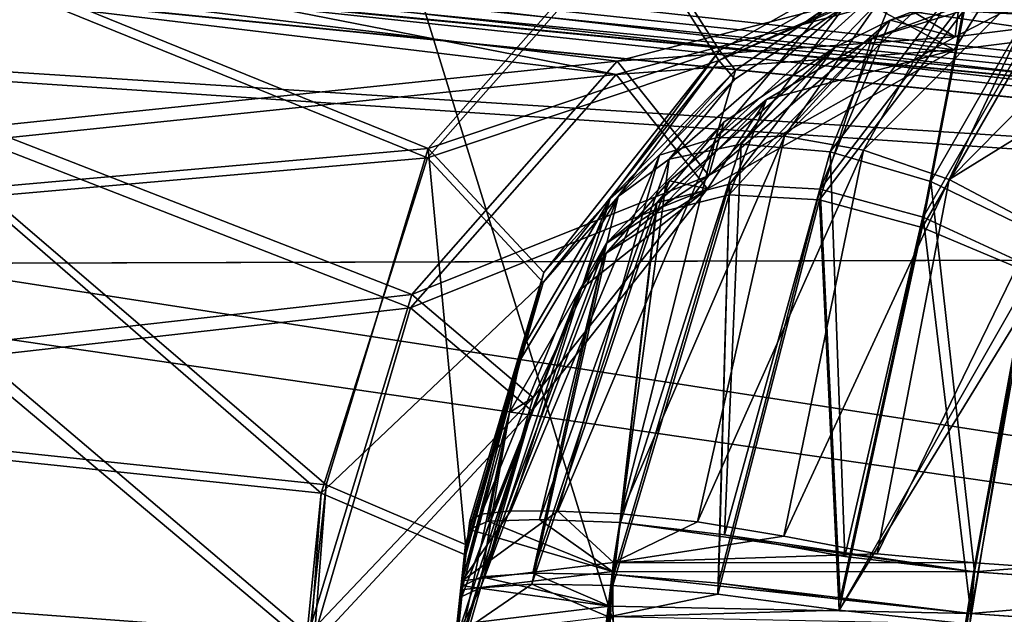
# Model space of a CAD drawing. Units: millimetres. Extents: x -70 to 70, y 0 to 63.
# Drawn here: x 55 to 56, y 7 to 8 of the extents above; entities that cross this region are included whole.
import ezdxf

# ---------------------------------------------------------------- set-up
doc = ezdxf.new("R2010")
doc.units = ezdxf.units.MM
doc.header["$LTSCALE"] = 65.185185
for name, color, linetype in [('194', 7, 'CONTINUOUS'), ('195', 7, 'CONTINUOUS'), ('201', 7, 'CONTINUOUS'), ('203', 7, 'CONTINUOUS'), ('238', 7, 'CONTINUOUS'), ('239', 7, 'CONTINUOUS'), ('240', 7, 'CONTINUOUS'), ('333', 7, 'CONTINUOUS'), ('338', 7, 'CONTINUOUS'), ('340', 7, 'CONTINUOUS'), ('341', 7, 'CONTINUOUS'), ('345', 7, 'CONTINUOUS'), ('346', 7, 'CONTINUOUS'), ('348', 7, 'CONTINUOUS'), ('352', 7, 'CONTINUOUS'), ('380', 7, 'CONTINUOUS'), ('382', 7, 'CONTINUOUS'), ('383', 7, 'CONTINUOUS'), ('385', 7, 'CONTINUOUS'), ('386', 7, 'CONTINUOUS'), ('389', 7, 'CONTINUOUS'), ('394', 7, 'CONTINUOUS'), ('411', 7, 'CONTINUOUS'), ('412', 7, 'CONTINUOUS'), ('415', 7, 'CONTINUOUS'), ('416', 7, 'CONTINUOUS'), ('420', 7, 'CONTINUOUS'), ('421', 7, 'CONTINUOUS'), ('425', 7, 'CONTINUOUS'), ('426', 7, 'CONTINUOUS'), ('432', 7, 'CONTINUOUS'), ('433', 7, 'CONTINUOUS'), ('434', 7, 'CONTINUOUS'), ('435', 7, 'CONTINUOUS'), ('440', 7, 'CONTINUOUS'), ('441', 7, 'CONTINUOUS'), ('442', 7, 'CONTINUOUS'), ('443', 7, 'CONTINUOUS'), ('448', 7, 'CONTINUOUS'), ('450', 7, 'CONTINUOUS'), ('483', 7, 'CONTINUOUS')]:
    doc.layers.add(name, color=color, linetype=linetype)

msp = doc.modelspace()

# ---------------------------------------------------------------- linework, layer by layer
at = {"layer": '194', "linetype": 'CONTINUOUS'}
for points in [[(55.2517, 9.1322, 89.8527), (49.8455, 9.1284, 99.0842), (52.1945, 0, 95.9548), (55.2517, 9.1322, 89.8527)], [(58.0722, 0, 84.7678), (55.2517, 9.1322, 89.8527), (52.1945, 0, 95.9548), (58.0722, 0, 84.7678)], [(60.3383, 9.136, 78.5925), (55.2517, 9.1322, 89.8527), (58.0722, 0, 84.7678), (60.3383, 9.136, 78.5925)]]:
    msp.add_3dface(points, dxfattribs=at)
at = {"layer": '195', "linetype": 'CONTINUOUS'}
for points in [[(54.8107, 9.1319, -36.7063), (59.9166, 9.1357, -25.6713), (54.6952, 0, -37.598), (54.8107, 9.1319, -36.7063)], [(54.6952, 0, -37.598), (59.9166, 9.1357, -25.6713), (62.8707, 0, -18.5125), (54.6952, 0, -37.598)]]:
    msp.add_3dface(points, dxfattribs=at)
at = {"layer": '201', "linetype": 'CONTINUOUS'}
for points in [[(52.8369, 8.4207, -7.0742), (29.7607, 9.7821, 5.0964), (58.5595, 7.8515, -15.3483), (52.8369, 8.4207, -7.0742)], [(58.5595, 7.8515, -15.3483), (29.7607, 9.7821, 5.0964), (54.2543, 7.8388, -26.8714), (58.5595, 7.8515, -15.3483)], [(59.7744, 8.1609, 7.6012), (58.7525, 8.238, 7.8463), (54.9692, 8.4998, 7.613), (59.7744, 8.1609, 7.6012)], [(59.7744, 8.1609, 7.6012), (54.9692, 8.4998, 7.613), (59.9008, 8.1516, 7.6014), (59.7744, 8.1609, 7.6012)], [(60.0269, 8.1423, 7.6015), (59.9008, 8.1516, 7.6014), (54.9692, 8.4998, 7.613), (60.0269, 8.1423, 7.6015)], [(56.2007, 8.4098, 7.0809), (60.0269, 8.1423, 7.6015), (54.9692, 8.4998, 7.613), (56.2007, 8.4098, 7.0809)], [(52.8963, 8.4157, -7.1361), (52.8369, 8.4207, -7.0742), (58.5595, 7.8515, -15.3483), (52.8963, 8.4157, -7.1361)], [(54.1243, 8.3252, -7.6412), (52.8963, 8.4157, -7.1361), (58.5595, 7.8515, -15.3483), (54.1243, 8.3252, -7.6412)], [(56.68, 8.3627, 5.8794), (60.0269, 8.1423, 7.6015), (56.2007, 8.4098, 7.0809), (56.68, 8.3627, 5.8794)], [(54.1243, 8.3252, -7.6412), (58.5595, 7.8515, -15.3483), (54.5354, 8.2978, -7.6388), (54.1243, 8.3252, -7.6412)], [(54.9491, 8.27, -7.6364), (54.5354, 8.2978, -7.6388), (58.5595, 7.8515, -15.3483), (54.9491, 8.27, -7.6364)], [(56.162, 8.1971, -7.1253), (54.9491, 8.27, -7.6364), (58.5595, 7.8515, -15.3483), (56.162, 8.1971, -7.1253)], [(56.6645, 8.1851, -5.9074), (56.162, 8.1971, -7.1253), (62.0305, 7.8621, -1.9624), (56.6645, 8.1851, -5.9074)], [(62.0305, 7.8621, -1.9624), (56.162, 8.1971, -7.1253), (58.5595, 7.8515, -15.3483), (62.0305, 7.8621, -1.9624)]]:
    msp.add_3dface(points, dxfattribs=at)
at = {"layer": '203', "linetype": 'CONTINUOUS'}
for points in [[(54.8132, 7.8405, 79.5498), (28.7808, 9.782, 51.5931), (58.9233, 7.8526, 68.168), (54.8132, 7.8405, 79.5498)], [(58.9233, 7.8526, 68.168), (28.7808, 9.782, 51.5931), (52.8129, 8.4416, 60.036), (58.9233, 7.8526, 68.168)], [(52.9165, 8.4329, 60.145), (58.9233, 7.8526, 68.168), (52.8129, 8.4416, 60.036), (52.9165, 8.4329, 60.145)], [(53.5065, 8.3873, 60.5191), (58.9233, 7.8526, 68.168), (52.9165, 8.4329, 60.145), (53.5065, 8.3873, 60.5191)], [(56.6812, 8.3764, 46.914), (56.1841, 8.4241, 45.6941), (62.1251, 7.9262, 51.1668), (56.6812, 8.3764, 46.914)], [(62.1251, 7.9262, 51.1668), (56.1841, 8.4241, 45.6941), (62.5254, 7.8905, 51.5381), (62.1251, 7.9262, 51.1668)], [(62.5254, 7.8905, 51.5381), (56.1841, 8.4241, 45.6941), (58.9156, 8.2254, 46.2168), (62.5254, 7.8905, 51.5381)], [(54.124, 8.3444, 60.6295), (58.9233, 7.8526, 68.168), (53.5065, 8.3873, 60.5191), (54.124, 8.3444, 60.6295)], [(54.5378, 8.3168, 60.6271), (58.9233, 7.8526, 68.168), (54.124, 8.3444, 60.6295), (54.5378, 8.3168, 60.6271)], [(54.9508, 8.289, 60.6247), (58.9233, 7.8526, 68.168), (54.5378, 8.3168, 60.6271), (54.9508, 8.289, 60.6247)], [(56.1757, 8.2152, 60.1015), (58.9233, 7.8526, 68.168), (54.9508, 8.289, 60.6247), (56.1757, 8.2152, 60.1015)], [(56.666, 8.2032, 58.8956), (58.9233, 7.8526, 68.168), (56.1757, 8.2152, 60.1015), (56.666, 8.2032, 58.8956)]]:
    msp.add_3dface(points, dxfattribs=at)
at = {"layer": '238', "linetype": 'CONTINUOUS'}
for points in [[(55.5985, 7.4515, 46.9026), (55.5964, 7.4274, 48.9632), (55.0214, 0.8558, 47.4797), (55.5985, 7.4515, 46.9026)], [(55.5964, 7.4274, 48.9632), (55.5941, 7.4012, 51.006), (55.0214, 0.8558, 47.4797), (55.5964, 7.4274, 48.9632)], [(55.5941, 7.4012, 51.006), (55.0214, 0.8558, 51.5787), (55.0214, 0.8558, 47.4797), (55.5941, 7.4012, 51.006)]]:
    msp.add_3dface(points, dxfattribs=at)
at = {"layer": '239', "linetype": 'CONTINUOUS'}
for points in [[(54.9019, 7.5873, 46.1822), (55.4056, 7.5342, 46.4013), (54.6691, 0.8438, 46.8685), (54.9019, 7.5873, 46.1822)], [(54.6691, 0.8438, 46.8685), (55.4056, 7.5342, 46.4013), (54.8872, 0.8428, 47.0667), (54.6691, 0.8438, 46.8685)], [(55.4056, 7.5342, 46.4013), (55.5985, 7.4515, 46.9026), (54.8872, 0.8428, 47.0667), (55.4056, 7.5342, 46.4013)], [(55.5985, 7.4515, 46.9026), (55.0214, 0.8558, 47.4797), (54.8872, 0.8428, 47.0667), (55.5985, 7.4515, 46.9026)]]:
    msp.add_3dface(points, dxfattribs=at)
at = {"layer": '240', "linetype": 'CONTINUOUS'}
msp.add_3dface([(55.3808, 7.3271, 59.3826), (54.8824, 7.3641, 59.5934), (54.7259, 0.8428, 58.8898), (55.3808, 7.3271, 59.3826)], dxfattribs=at)
at = {"layer": '333', "color": 7, "linetype": 'CONTINUOUS'}
for points in [[(55.5952, 7.4142, 3.9709), (55.5973, 7.4378, 5.8914), (55.0214, 0.8558, 5.3155), (55.5952, 7.4142, 3.9709)], [(55.593, 7.3887, 2.0688), (55.5952, 7.4142, 3.9709), (55.0214, 0.8558, 1.4945), (55.593, 7.3887, 2.0688)], [(55.0214, 0.8558, 1.4945), (55.5952, 7.4142, 3.9709), (55.0214, 0.8558, 5.3155), (55.0214, 0.8558, 1.4945)]]:
    msp.add_3dface(points, dxfattribs=at)
at = {"layer": '338', "color": 7, "linetype": 'CONTINUOUS'}
for points in [[(55.8644, 2.3926, 0.9205), (60.5778, 7.1061, 1.3329), (56.3037, 7.4138, 1.3598), (55.8644, 2.3926, 0.9205)], [(56.3037, 7.4138, 1.3598), (60.5778, 7.1061, 1.3329), (58.4897, 7.2593, 1.3463), (56.3037, 7.4138, 1.3598)]]:
    msp.add_3dface(points, dxfattribs=at)
at = {"layer": '340', "color": 7, "linetype": 'CONTINUOUS'}
for points in [[(55.8644, 2.3926, 54.0065), (60.5253, 7.0536, 54.4143), (56.2986, 7.356, 54.4407), (55.8644, 2.3926, 54.0065)], [(56.2986, 7.356, 54.4407), (60.5253, 7.0536, 54.4143), (58.3803, 7.2103, 54.428), (56.2986, 7.356, 54.4407)]]:
    msp.add_3dface(points, dxfattribs=at)
at = {"layer": '341', "color": 7, "linetype": 'CONTINUOUS'}
msp.add_3dface([(55.8644, 2.3926, 52.1527), (56.3048, 7.4261, 51.7123), (58.4085, 7.2775, 51.7253), (55.8644, 2.3926, 52.1527)], dxfattribs=at)
at = {"layer": '345', "color": 7, "linetype": 'CONTINUOUS'}
for points in [[(55.0214, 0.8558, 51.5787), (55.5941, 7.4012, 51.006), (55.8035, 7.4265, 51.5051), (55.0214, 0.8558, 51.5787)], [(55.0214, 0.8558, 51.5787), (55.8035, 7.4265, 51.5051), (55.0299, 0.851, 51.6916), (55.0214, 0.8558, 51.5787)], [(55.8035, 7.4265, 51.5051), (55.056, 0.8472, 51.8008), (55.0299, 0.851, 51.6916), (55.8035, 7.4265, 51.5051)], [(55.1704, 1.0566, 51.9728), (55.056, 0.8472, 51.8008), (55.8035, 7.4265, 51.5051), (55.1704, 1.0566, 51.9728)], [(55.341, 1.3794, 52.0929), (55.1704, 1.0566, 51.9728), (55.8035, 7.4265, 51.5051), (55.341, 1.3794, 52.0929)], [(56.3048, 7.4261, 51.7123), (55.341, 1.3794, 52.0929), (55.8035, 7.4265, 51.5051), (56.3048, 7.4261, 51.7123)], [(55.341, 1.3794, 52.0929), (56.3048, 7.4261, 51.7123), (55.5682, 1.8161, 52.1594), (55.341, 1.3794, 52.0929)], [(56.3048, 7.4261, 51.7123), (55.8644, 2.3926, 52.1527), (55.5682, 1.8161, 52.1594), (56.3048, 7.4261, 51.7123)]]:
    msp.add_3dface(points, dxfattribs=at)
at = {"layer": '346', "color": 7, "linetype": 'CONTINUOUS'}
for points in [[(55.7982, 7.3662, 54.6488), (55.5888, 7.3409, 55.1479), (55.15, 1.0187, 54.2081), (55.7982, 7.3662, 54.6488)], [(55.3103, 1.3208, 54.082), (55.7982, 7.3662, 54.6488), (55.15, 1.0187, 54.2081), (55.3103, 1.3208, 54.082)], [(55.5477, 1.7765, 54.0028), (55.7982, 7.3662, 54.6488), (55.3103, 1.3208, 54.082), (55.5477, 1.7765, 54.0028)], [(55.8644, 2.3926, 54.0065), (55.7982, 7.3662, 54.6488), (55.5477, 1.7765, 54.0028), (55.8644, 2.3926, 54.0065)], [(55.8644, 2.3926, 54.0065), (56.2986, 7.356, 54.4407), (55.7982, 7.3662, 54.6488), (55.8644, 2.3926, 54.0065)]]:
    msp.add_3dface(points, dxfattribs=at)
at = {"layer": '348', "color": 7, "linetype": 'CONTINUOUS'}
for points in [[(55.8024, 7.414, 1.567), (55.593, 7.3887, 2.0688), (55.15, 1.0187, 1.1221), (55.8024, 7.414, 1.567)], [(55.3103, 1.3208, 0.996), (55.8024, 7.414, 1.567), (55.15, 1.0187, 1.1221), (55.3103, 1.3208, 0.996)], [(55.5477, 1.7765, 0.9168), (55.8024, 7.414, 1.567), (55.3103, 1.3208, 0.996), (55.5477, 1.7765, 0.9168)], [(55.8644, 2.3926, 0.9205), (55.8024, 7.414, 1.567), (55.5477, 1.7765, 0.9168), (55.8644, 2.3926, 0.9205)], [(55.8644, 2.3926, 0.9205), (56.3037, 7.4138, 1.3598), (55.8024, 7.414, 1.567), (55.8644, 2.3926, 0.9205)], [(55.593, 7.3887, 2.0688), (55.0214, 0.8558, 1.4945), (55.0307, 0.8508, 1.3769), (55.593, 7.3887, 2.0688)], [(55.056, 0.8472, 1.2724), (55.593, 7.3887, 2.0688), (55.0307, 0.8508, 1.3769), (55.056, 0.8472, 1.2724)], [(55.15, 1.0187, 1.1221), (55.593, 7.3887, 2.0688), (55.056, 0.8472, 1.2724), (55.15, 1.0187, 1.1221)]]:
    msp.add_3dface(points, dxfattribs=at)
at = {"layer": '352', "color": 7, "linetype": 'CONTINUOUS'}
for points in [[(55.3987, 7.5225, 6.3989), (54.9008, 7.5747, 6.6119), (54.7259, 0.8428, 5.8898), (55.3987, 7.5225, 6.3989)], [(54.9241, 0.8438, 5.6717), (55.3987, 7.5225, 6.3989), (54.7259, 0.8428, 5.8898), (54.9241, 0.8438, 5.6717)], [(55.5973, 7.4378, 5.8914), (55.3987, 7.5225, 6.3989), (54.9241, 0.8438, 5.6717), (55.5973, 7.4378, 5.8914)], [(55.0214, 0.8558, 5.3155), (55.5973, 7.4378, 5.8914), (54.9241, 0.8438, 5.6717), (55.0214, 0.8558, 5.3155)]]:
    msp.add_3dface(points, dxfattribs=at)
at = {"layer": '380', "color": 7, "linetype": 'CONTINUOUS'}
msp.add_3dface([(58.3732, 7.196, -1.3535), (56.2973, 7.3412, -1.3662), (56.368, 7.7708, -1.5058), (58.3732, 7.196, -1.3535)], dxfattribs=at)
at = {"layer": '382', "color": 7, "linetype": 'CONTINUOUS'}
for points in [[(56.3037, 7.4138, 1.3598), (60.6288, 7.76, 1.6534), (56.39, 7.8832, 1.5256), (56.3037, 7.4138, 1.3598)], [(56.3037, 7.4138, 1.3598), (58.4897, 7.2593, 1.3463), (60.6288, 7.76, 1.6534), (56.3037, 7.4138, 1.3598)]]:
    msp.add_3dface(points, dxfattribs=at)
at = {"layer": '383', "color": 7, "linetype": 'CONTINUOUS'}
msp.add_3dface([(58.4085, 7.2775, 51.7253), (56.3048, 7.4261, 51.7123), (56.3902, 7.8929, 51.5483), (58.4085, 7.2775, 51.7253)], dxfattribs=at)
at = {"layer": '385', "color": 7, "linetype": 'CONTINUOUS'}
for points in [[(56.2986, 7.356, 54.4407), (60.5769, 7.7177, 54.7459), (56.3824, 7.8353, 54.6125), (56.2986, 7.356, 54.4407)], [(56.2986, 7.356, 54.4407), (58.3803, 7.2103, 54.428), (60.5769, 7.7177, 54.7459), (56.2986, 7.356, 54.4407)]]:
    msp.add_3dface(points, dxfattribs=at)
at = {"layer": '386', "linetype": 'CONTINUOUS'}
for points in [[(56.2341, 2.0437, 53.7683), (56.4032, 1.9202, 53.2474), (61.8841, 7.5001, 54.0508), (56.2341, 2.0437, 53.7683)], [(61.4321, 7.354, 54.3015), (56.2341, 2.0437, 53.7683), (61.8841, 7.5001, 54.0508), (61.4321, 7.354, 54.3015)]]:
    msp.add_3dface(points, dxfattribs=at)
at = {"layer": '389', "linetype": 'CONTINUOUS'}
for points in [[(62.0423, 7.5593, 52.4185), (56.4032, 1.9202, 52.9118), (56.2341, 2.0437, 52.3909), (62.0423, 7.5593, 52.4185)], [(62.0423, 7.5593, 52.4185), (56.2341, 2.0437, 52.3909), (61.8869, 7.5285, 52.0702), (62.0423, 7.5593, 52.4185)], [(61.8869, 7.5285, 52.0702), (56.2341, 2.0437, 52.3909), (61.438, 7.3936, 51.8374), (61.8869, 7.5285, 52.0702)], [(56.2341, 2.0437, 52.3909), (55.8644, 2.3926, 52.1527), (61.438, 7.3936, 51.8374), (56.2341, 2.0437, 52.3909)], [(61.438, 7.3936, 51.8374), (55.8644, 2.3926, 52.1527), (61.0723, 7.2767, 51.7616), (61.438, 7.3936, 51.8374)]]:
    msp.add_3dface(points, dxfattribs=at)
at = {"layer": '394', "linetype": 'CONTINUOUS'}
for points in [[(62.0114, 7.5284, -0.6648), (56.4032, 1.9202, -0.1742), (56.2341, 2.0437, -0.6951), (62.0114, 7.5284, -0.6648)], [(62.0114, 7.5284, -0.6648), (56.2341, 2.0437, -0.6951), (61.85, 7.4801, -0.9962), (62.0114, 7.5284, -0.6648)], [(61.85, 7.4801, -0.9962), (56.2341, 2.0437, -0.6951), (61.3823, 7.3285, -1.2384), (61.85, 7.4801, -0.9962)]]:
    msp.add_3dface(points, dxfattribs=at)
at = {"layer": '411', "linetype": 'CONTINUOUS'}
for points in [[(54.9426, 8.2067, -7.2622), (54.9491, 8.27, -7.6364), (55.8073, 8.102, -6.7785), (54.9426, 8.2067, -7.2622)], [(54.9491, 8.27, -7.6364), (56.162, 8.1971, -7.1253), (55.8073, 8.102, -6.7785), (54.9491, 8.27, -7.6364)], [(54.9275, 8.0107, -6.9375), (54.9426, 8.2067, -7.2622), (55.8073, 8.102, -6.7785), (54.9275, 8.0107, -6.9375)], [(56.162, 8.1971, -7.1253), (56.2755, 8.1364, -5.9059), (55.8073, 8.102, -6.7785), (56.162, 8.1971, -7.1253)], [(56.162, 8.1971, -7.1253), (56.6645, 8.1851, -5.9074), (56.2755, 8.1364, -5.9059), (56.162, 8.1971, -7.1253)], [(56.2755, 8.1364, -5.9059), (55.9339, 7.9441, -5.9018), (55.8073, 8.102, -6.7785), (56.2755, 8.1364, -5.9059)], [(54.9275, 8.0107, -6.9375), (55.8073, 8.102, -6.7785), (55.5225, 7.779, -6.5124), (54.9275, 8.0107, -6.9375)], [(55.8073, 8.102, -6.7785), (55.9339, 7.9441, -5.9018), (55.5225, 7.779, -6.5124), (55.8073, 8.102, -6.7785)], [(54.9058, 7.7095, -6.7076), (54.9275, 8.0107, -6.9375), (55.5225, 7.779, -6.5124), (54.9058, 7.7095, -6.7076)], [(55.9339, 7.9441, -5.9018), (55.6906, 7.6368, -5.8957), (55.5225, 7.779, -6.5124), (55.9339, 7.9441, -5.9018)], [(55.3847, 7.3077, -6.3881), (54.9058, 7.7095, -6.7076), (55.5225, 7.779, -6.5124), (55.3847, 7.3077, -6.3881)], [(55.6906, 7.6368, -5.8957), (55.3847, 7.3077, -6.3881), (55.5225, 7.779, -6.5124), (55.6906, 7.6368, -5.8957)], [(55.3847, 7.3077, -6.3881), (54.8808, 7.3451, -6.6046), (54.9058, 7.7095, -6.7076), (55.3847, 7.3077, -6.3881)], [(55.5818, 7.2603, -5.8887), (55.3847, 7.3077, -6.3881), (55.6906, 7.6368, -5.8957), (55.5818, 7.2603, -5.8887)]]:
    msp.add_3dface(points, dxfattribs=at)
at = {"layer": '412', "linetype": 'CONTINUOUS'}
for points in [[(56.1615, 8.1519, -2.2418), (56.2755, 8.1364, -5.9059), (56.3219, 8.2117, -2.2895), (56.1615, 8.1519, -2.2418)], [(56.2755, 8.1364, -5.9059), (56.6645, 8.1851, -5.9074), (56.3219, 8.2117, -2.2895), (56.2755, 8.1364, -5.9059)], [(56.0158, 8.0674, -2.1987), (56.2755, 8.1364, -5.9059), (56.1615, 8.1519, -2.2418), (56.0158, 8.0674, -2.1987)], [(55.9339, 7.9441, -5.9018), (56.2755, 8.1364, -5.9059), (56.0158, 8.0674, -2.1987), (55.9339, 7.9441, -5.9018)], [(55.8812, 7.9549, -2.1589), (55.9339, 7.9441, -5.9018), (56.0158, 8.0674, -2.1987), (55.8812, 7.9549, -2.1589)], [(55.7934, 7.8551, -2.1332), (55.9339, 7.9441, -5.9018), (55.8812, 7.9549, -2.1589), (55.7934, 7.8551, -2.1332)], [(55.6906, 7.6368, -5.8957), (55.9339, 7.9441, -5.9018), (55.756, 7.8032, -2.122), (55.6906, 7.6368, -5.8957)], [(55.756, 7.8032, -2.122), (55.9339, 7.9441, -5.9018), (55.7934, 7.8551, -2.1332), (55.756, 7.8032, -2.122)], [(55.5936, 7.3795, -2.0754), (55.6906, 7.6368, -5.8957), (55.756, 7.8032, -2.122), (55.5936, 7.3795, -2.0754)], [(55.5847, 7.2942, -3.9892), (55.5818, 7.2603, -5.8887), (55.6906, 7.6368, -5.8957), (55.5847, 7.2942, -3.9892)], [(55.5875, 7.3262, -2.0761), (55.5847, 7.2942, -3.9892), (55.6906, 7.6368, -5.8957), (55.5875, 7.3262, -2.0761)], [(55.6906, 7.6368, -5.8957), (55.5936, 7.3795, -2.0754), (55.5875, 7.3262, -2.0761), (55.6906, 7.6368, -5.8957)]]:
    msp.add_3dface(points, dxfattribs=at)
at = {"layer": '415', "linetype": 'CONTINUOUS'}
for points in [[(55.8304, 8.3091, 6.7616), (54.947, 8.23, 6.9335), (55.546, 7.987, 6.5076), (55.8304, 8.3091, 6.7616)], [(55.9495, 8.1217, 5.883), (55.8304, 8.3091, 6.7616), (55.546, 7.987, 6.5076), (55.9495, 8.1217, 5.883)], [(55.9495, 8.1217, 5.883), (56.291, 8.314, 5.8803), (55.8304, 8.3091, 6.7616), (55.9495, 8.1217, 5.883)], [(54.947, 8.23, 6.9335), (54.9255, 7.9323, 6.7115), (55.546, 7.987, 6.5076), (54.947, 8.23, 6.9335)], [(55.7061, 7.8144, 5.8868), (55.9495, 8.1217, 5.883), (55.546, 7.987, 6.5076), (55.7061, 7.8144, 5.8868)], [(54.9255, 7.9323, 6.7115), (55.3987, 7.5225, 6.3989), (55.546, 7.987, 6.5076), (54.9255, 7.9323, 6.7115)], [(55.3987, 7.5225, 6.3989), (55.7061, 7.8144, 5.8868), (55.546, 7.987, 6.5076), (55.3987, 7.5225, 6.3989)], [(54.9008, 7.5747, 6.6119), (55.3987, 7.5225, 6.3989), (54.9255, 7.9323, 6.7115), (54.9008, 7.5747, 6.6119)], [(55.3987, 7.5225, 6.3989), (55.5973, 7.4378, 5.8914), (55.7061, 7.8144, 5.8868), (55.3987, 7.5225, 6.3989)]]:
    msp.add_3dface(points, dxfattribs=at)
at = {"layer": '416', "linetype": 'CONTINUOUS'}
for points in [[(56.291, 8.314, 5.8803), (55.9495, 8.1217, 5.883), (56.2004, 8.2341, 2.2179), (56.291, 8.314, 5.8803)], [(56.2004, 8.2341, 2.2179), (55.9495, 8.1217, 5.883), (56.1241, 8.1968, 2.1966), (56.2004, 8.2341, 2.2179)], [(56.1241, 8.1968, 2.1966), (55.9495, 8.1217, 5.883), (55.9716, 8.0956, 2.1549), (56.1241, 8.1968, 2.1966)], [(55.9495, 8.1217, 5.883), (55.7061, 7.8144, 5.8868), (55.8101, 7.9333, 2.1126), (55.9495, 8.1217, 5.883)], [(55.9716, 8.0956, 2.1549), (55.9495, 8.1217, 5.883), (55.8101, 7.9333, 2.1126), (55.9716, 8.0956, 2.1549)], [(55.8101, 7.9333, 2.1126), (55.7061, 7.8144, 5.8868), (55.6735, 7.7056, 2.0801), (55.8101, 7.9333, 2.1126)], [(55.7061, 7.8144, 5.8868), (55.5973, 7.4378, 5.8914), (55.6735, 7.7056, 2.0801), (55.7061, 7.8144, 5.8868)], [(55.5973, 7.4378, 5.8914), (55.6038, 7.4723, 2.0674), (55.6735, 7.7056, 2.0801), (55.5973, 7.4378, 5.8914)], [(55.5952, 7.4142, 3.9709), (55.593, 7.3887, 2.0688), (55.6038, 7.4723, 2.0674), (55.5952, 7.4142, 3.9709)], [(55.5973, 7.4378, 5.8914), (55.5952, 7.4142, 3.9709), (55.6038, 7.4723, 2.0674), (55.5973, 7.4378, 5.8914)]]:
    msp.add_3dface(points, dxfattribs=at)
at = {"layer": '420', "linetype": 'CONTINUOUS'}
for points in [[(54.9481, 8.2428, 45.8604), (55.8314, 8.3221, 46.032), (55.547, 7.9999, 46.2863), (54.9481, 8.2428, 45.8604)], [(55.8314, 8.3221, 46.032), (55.9507, 8.1354, 46.9106), (55.547, 7.9999, 46.2863), (55.8314, 8.3221, 46.032)], [(56.2922, 8.3277, 46.913), (55.9507, 8.1354, 46.9106), (55.8314, 8.3221, 46.032), (56.2922, 8.3277, 46.913)], [(54.9266, 7.945, 46.0825), (54.9481, 8.2428, 45.8604), (55.547, 7.9999, 46.2863), (54.9266, 7.945, 46.0825)], [(55.9507, 8.1354, 46.9106), (55.7073, 7.8281, 46.9069), (55.547, 7.9999, 46.2863), (55.9507, 8.1354, 46.9106)], [(55.4056, 7.5342, 46.4013), (54.9266, 7.945, 46.0825), (55.547, 7.9999, 46.2863), (55.4056, 7.5342, 46.4013)], [(55.5985, 7.4515, 46.9026), (55.4056, 7.5342, 46.4013), (55.547, 7.9999, 46.2863), (55.5985, 7.4515, 46.9026)], [(55.7073, 7.8281, 46.9069), (55.5985, 7.4515, 46.9026), (55.547, 7.9999, 46.2863), (55.7073, 7.8281, 46.9069)], [(55.4056, 7.5342, 46.4013), (54.9019, 7.5873, 46.1822), (54.9266, 7.945, 46.0825), (55.4056, 7.5342, 46.4013)]]:
    msp.add_3dface(points, dxfattribs=at)
at = {"layer": '421', "linetype": 'CONTINUOUS'}
for points in [[(55.9507, 8.1354, 46.9106), (56.2922, 8.3277, 46.913), (55.9727, 8.108, 50.9168), (55.9507, 8.1354, 46.9106)], [(55.9727, 8.108, 50.9168), (56.2922, 8.3277, 46.913), (56.0946, 8.192, 50.8836), (55.9727, 8.108, 50.9168)], [(55.7073, 7.8281, 46.9069), (55.9507, 8.1354, 46.9106), (55.7989, 7.93, 50.9623), (55.7073, 7.8281, 46.9069)], [(55.7989, 7.93, 50.9623), (55.9507, 8.1354, 46.9106), (55.9727, 8.108, 50.9168), (55.7989, 7.93, 50.9623)], [(55.674, 7.7168, 50.992), (55.7073, 7.8281, 46.9069), (55.7989, 7.93, 50.9623), (55.674, 7.7168, 50.992)], [(55.5941, 7.4012, 51.006), (55.5964, 7.4274, 48.9632), (55.7073, 7.8281, 46.9069), (55.5941, 7.4012, 51.006)], [(55.5941, 7.4012, 51.006), (55.7073, 7.8281, 46.9069), (55.6048, 7.4843, 51.0046), (55.5941, 7.4012, 51.006)], [(55.5964, 7.4274, 48.9632), (55.5985, 7.4515, 46.9026), (55.7073, 7.8281, 46.9069), (55.5964, 7.4274, 48.9632)], [(55.6048, 7.4843, 51.0046), (55.7073, 7.8281, 46.9069), (55.674, 7.7168, 50.992), (55.6048, 7.4843, 51.0046)]]:
    msp.add_3dface(points, dxfattribs=at)
at = {"layer": '425', "linetype": 'CONTINUOUS'}
for points in [[(54.9443, 8.2255, 60.2507), (54.9292, 8.0295, 59.9262), (55.8089, 8.1205, 59.7669), (54.9443, 8.2255, 60.2507)], [(56.1757, 8.2152, 60.1015), (54.9443, 8.2255, 60.2507), (55.8089, 8.1205, 59.7669), (56.1757, 8.2152, 60.1015)], [(56.2771, 8.1545, 58.8941), (56.1757, 8.2152, 60.1015), (55.8089, 8.1205, 59.7669), (56.2771, 8.1545, 58.8941)], [(56.666, 8.2032, 58.8956), (56.1757, 8.2152, 60.1015), (56.2771, 8.1545, 58.8941), (56.666, 8.2032, 58.8956)], [(55.9355, 7.9622, 58.8902), (56.2771, 8.1545, 58.8941), (55.8089, 8.1205, 59.7669), (55.9355, 7.9622, 58.8902)], [(55.8089, 8.1205, 59.7669), (54.9292, 8.0295, 59.9262), (55.5242, 7.7976, 59.5011), (55.8089, 8.1205, 59.7669)], [(55.9355, 7.9622, 58.8902), (55.8089, 8.1205, 59.7669), (55.5242, 7.7976, 59.5011), (55.9355, 7.9622, 58.8902)], [(54.9292, 8.0295, 59.9262), (54.9075, 7.7284, 59.6964), (55.5242, 7.7976, 59.5011), (54.9292, 8.0295, 59.9262)], [(55.6922, 7.6549, 58.8843), (55.9355, 7.9622, 58.8902), (55.5242, 7.7976, 59.5011), (55.6922, 7.6549, 58.8843)], [(54.9075, 7.7284, 59.6964), (55.3808, 7.3271, 59.3826), (55.5242, 7.7976, 59.5011), (54.9075, 7.7284, 59.6964)], [(55.3808, 7.3271, 59.3826), (55.6922, 7.6549, 58.8843), (55.5242, 7.7976, 59.5011), (55.3808, 7.3271, 59.3826)], [(54.8824, 7.3641, 59.5934), (55.3808, 7.3271, 59.3826), (54.9075, 7.7284, 59.6964), (54.8824, 7.3641, 59.5934)], [(55.3808, 7.3271, 59.3826), (55.5833, 7.2784, 58.8774), (55.6922, 7.6549, 58.8843), (55.3808, 7.3271, 59.3826)]]:
    msp.add_3dface(points, dxfattribs=at)
at = {"layer": '426', "linetype": 'CONTINUOUS'}
for points in [[(56.666, 8.2032, 58.8956), (56.2771, 8.1545, 58.8941), (56.4729, 8.2563, 55.4081), (56.666, 8.2032, 58.8956)], [(56.4729, 8.2563, 55.4081), (56.2771, 8.1545, 58.8941), (56.2843, 8.2147, 55.3519), (56.4729, 8.2563, 55.4081)], [(56.2843, 8.2147, 55.3519), (56.2771, 8.1545, 58.8941), (56.187, 8.1776, 55.323), (56.2843, 8.2147, 55.3519)], [(56.2771, 8.1545, 58.8941), (55.9355, 7.9622, 58.8902), (56.187, 8.1776, 55.323), (56.2771, 8.1545, 58.8941)], [(56.187, 8.1776, 55.323), (55.9355, 7.9622, 58.8902), (56.1108, 8.14, 55.3004), (56.187, 8.1776, 55.323)], [(56.1108, 8.14, 55.3004), (55.9355, 7.9622, 58.8902), (55.9564, 8.0362, 55.2548), (56.1108, 8.14, 55.3004)], [(55.9564, 8.0362, 55.2548), (55.9355, 7.9622, 58.8902), (55.7936, 7.8683, 55.207), (55.9564, 8.0362, 55.2548)], [(55.9355, 7.9622, 58.8902), (55.6922, 7.6549, 58.8843), (55.7936, 7.8683, 55.207), (55.9355, 7.9622, 58.8902)], [(55.7936, 7.8683, 55.207), (55.6922, 7.6549, 58.8843), (55.6596, 7.6343, 55.168), (55.7936, 7.8683, 55.207)], [(55.6922, 7.6549, 58.8843), (55.5833, 7.2784, 58.8774), (55.6596, 7.6343, 55.168), (55.6922, 7.6549, 58.8843)], [(55.6596, 7.6343, 55.168), (55.5833, 7.2784, 58.8774), (55.5949, 7.3946, 55.1499), (55.6596, 7.6343, 55.168)], [(55.5833, 7.2784, 58.8774), (55.5861, 7.3104, 57.0204), (55.5949, 7.3946, 55.1499), (55.5833, 7.2784, 58.8774)], [(55.5861, 7.3104, 57.0204), (55.5888, 7.3409, 55.1479), (55.5949, 7.3946, 55.1499), (55.5861, 7.3104, 57.0204)]]:
    msp.add_3dface(points, dxfattribs=at)
at = {"layer": '432', "linetype": 'CONTINUOUS'}
for points in [[(56.1615, 8.1519, -2.2418), (56.3219, 8.2117, -2.2895), (56.2893, 8.1913, -2.1305), (56.1615, 8.1519, -2.2418)], [(56.1615, 8.1519, -2.2418), (56.2893, 8.1913, -2.1305), (56.0892, 7.9289, -1.7059), (56.1615, 8.1519, -2.2418)], [(56.0892, 7.9289, -1.7059), (56.2893, 8.1913, -2.1305), (56.2314, 7.8902, -1.6063), (56.0892, 7.9289, -1.7059)], [(56.2893, 8.1913, -2.1305), (56.4015, 8.1853, -2.0175), (56.2314, 7.8902, -1.6063), (56.2893, 8.1913, -2.1305)], [(56.4015, 8.1853, -2.0175), (56.3827, 7.8267, -1.5422), (56.2314, 7.8902, -1.6063), (56.4015, 8.1853, -2.0175)], [(56.0158, 8.0674, -2.1987), (56.1615, 8.1519, -2.2418), (55.9637, 7.9358, -1.8319), (56.0158, 8.0674, -2.1987)], [(55.9637, 7.9358, -1.8319), (56.1615, 8.1519, -2.2418), (56.0892, 7.9289, -1.7059), (55.9637, 7.9358, -1.8319)], [(55.8812, 7.9549, -2.1589), (56.0158, 8.0674, -2.1987), (55.8629, 7.9105, -1.9763), (55.8812, 7.9549, -2.1589)], [(55.8629, 7.9105, -1.9763), (56.0158, 8.0674, -2.1987), (55.9637, 7.9358, -1.8319), (55.8629, 7.9105, -1.9763)], [(55.7934, 7.8551, -2.1332), (55.8812, 7.9549, -2.1589), (55.8629, 7.9105, -1.9763), (55.7934, 7.8551, -2.1332)], [(55.8629, 7.9105, -1.9763), (55.9637, 7.9358, -1.8319), (55.8028, 7.3949, -1.5772), (55.8629, 7.9105, -1.9763)], [(55.8028, 7.3949, -1.5772), (55.9637, 7.9358, -1.8319), (55.948, 7.383, -1.4642), (55.8028, 7.3949, -1.5772)], [(55.9637, 7.9358, -1.8319), (56.0892, 7.9289, -1.7059), (55.948, 7.383, -1.4642), (55.9637, 7.9358, -1.8319)], [(55.948, 7.383, -1.4642), (56.0892, 7.9289, -1.7059), (56.1162, 7.3607, -1.3919), (55.948, 7.383, -1.4642)], [(56.0892, 7.9289, -1.7059), (56.2314, 7.8902, -1.6063), (56.1162, 7.3607, -1.3919), (56.0892, 7.9289, -1.7059)], [(55.7934, 7.8551, -2.1332), (55.8629, 7.9105, -1.9763), (55.6906, 7.3966, -1.7234), (55.7934, 7.8551, -2.1332)], [(55.6906, 7.3966, -1.7234), (55.8629, 7.9105, -1.9763), (55.8028, 7.3949, -1.5772), (55.6906, 7.3966, -1.7234)], [(56.2314, 7.8902, -1.6063), (56.3827, 7.8267, -1.5422), (56.1162, 7.3607, -1.3919), (56.2314, 7.8902, -1.6063)], [(55.756, 7.8032, -2.122), (55.7934, 7.8551, -2.1332), (55.6193, 7.3918, -1.8933), (55.756, 7.8032, -2.122)], [(55.6193, 7.3918, -1.8933), (55.7934, 7.8551, -2.1332), (55.6906, 7.3966, -1.7234), (55.6193, 7.3918, -1.8933)], [(56.3827, 7.8267, -1.5422), (56.368, 7.7708, -1.5058), (56.1162, 7.3607, -1.3919), (56.3827, 7.8267, -1.5422)], [(55.5936, 7.3795, -2.0754), (55.756, 7.8032, -2.122), (55.6193, 7.3918, -1.8933), (55.5936, 7.3795, -2.0754)], [(56.368, 7.7708, -1.5058), (56.2973, 7.3412, -1.3662), (56.1162, 7.3607, -1.3919), (56.368, 7.7708, -1.5058)]]:
    msp.add_3dface(points, dxfattribs=at)
at = {"layer": '433', "linetype": 'CONTINUOUS'}
for points in [[(55.7969, 7.3516, -1.5743), (55.5875, 7.3262, -2.0761), (55.6906, 7.3966, -1.7234), (55.7969, 7.3516, -1.5743)], [(55.5875, 7.3262, -2.0761), (55.6193, 7.3918, -1.8933), (55.6906, 7.3966, -1.7234), (55.5875, 7.3262, -2.0761)], [(55.5875, 7.3262, -2.0761), (55.5936, 7.3795, -2.0754), (55.6193, 7.3918, -1.8933), (55.5875, 7.3262, -2.0761)], [(55.7969, 7.3516, -1.5743), (55.6906, 7.3966, -1.7234), (55.8028, 7.3949, -1.5772), (55.7969, 7.3516, -1.5743)], [(55.7969, 7.3516, -1.5743), (55.8028, 7.3949, -1.5772), (55.948, 7.383, -1.4642), (55.7969, 7.3516, -1.5743)], [(55.7969, 7.3516, -1.5743), (55.948, 7.383, -1.4642), (56.1162, 7.3607, -1.3919), (55.7969, 7.3516, -1.5743)], [(56.2973, 7.3412, -1.3662), (55.7969, 7.3516, -1.5743), (56.1162, 7.3607, -1.3919), (56.2973, 7.3412, -1.3662)]]:
    msp.add_3dface(points, dxfattribs=at)
at = {"layer": '434', "linetype": 'CONTINUOUS'}
for points in [[(56.2004, 8.2341, 2.2179), (56.1039, 7.9954, 1.6916), (56.3026, 8.258, 2.1006), (56.2004, 8.2341, 2.2179)], [(56.1039, 7.9954, 1.6916), (56.2434, 7.9542, 1.5931), (56.3026, 8.258, 2.1006), (56.1039, 7.9954, 1.6916)], [(56.3026, 8.258, 2.1006), (56.2434, 7.9542, 1.5931), (56.4123, 8.2487, 1.9898), (56.3026, 8.258, 2.1006)], [(56.2434, 7.9542, 1.5931), (56.39, 7.8832, 1.5256), (56.4123, 8.2487, 1.9898), (56.2434, 7.9542, 1.5931)], [(56.2004, 8.2341, 2.2179), (56.1241, 8.1968, 2.1966), (55.9805, 8.0058, 1.8161), (56.2004, 8.2341, 2.2179)], [(56.2004, 8.2341, 2.2179), (55.9805, 8.0058, 1.8161), (56.1039, 7.9954, 1.6916), (56.2004, 8.2341, 2.2179)], [(56.1241, 8.1968, 2.1966), (55.9716, 8.0956, 2.1549), (55.8806, 7.9848, 1.959), (56.1241, 8.1968, 2.1966)], [(56.1241, 8.1968, 2.1966), (55.8806, 7.9848, 1.959), (55.9805, 8.0058, 1.8161), (56.1241, 8.1968, 2.1966)], [(55.9716, 8.0956, 2.1549), (55.8101, 7.9333, 2.1126), (55.8806, 7.9848, 1.959), (55.9716, 8.0956, 2.1549)], [(55.9805, 8.0058, 1.8161), (55.8806, 7.9848, 1.959), (55.8134, 7.4819, 1.5708), (55.9805, 8.0058, 1.8161)], [(55.9575, 7.4649, 1.458), (55.9805, 8.0058, 1.8161), (55.8134, 7.4819, 1.5708), (55.9575, 7.4649, 1.458)], [(56.1039, 7.9954, 1.6916), (55.9805, 8.0058, 1.8161), (55.9575, 7.4649, 1.458), (56.1039, 7.9954, 1.6916)], [(56.1239, 7.4349, 1.3855), (56.1039, 7.9954, 1.6916), (55.9575, 7.4649, 1.458), (56.1239, 7.4349, 1.3855)], [(56.2434, 7.9542, 1.5931), (56.1039, 7.9954, 1.6916), (56.1239, 7.4349, 1.3855), (56.2434, 7.9542, 1.5931)], [(55.8806, 7.9848, 1.959), (55.8101, 7.9333, 2.1126), (55.7014, 7.4862, 1.7165), (55.8806, 7.9848, 1.959)], [(55.8134, 7.4819, 1.5708), (55.8806, 7.9848, 1.959), (55.7014, 7.4862, 1.7165), (55.8134, 7.4819, 1.5708)], [(56.3037, 7.4138, 1.3598), (56.2434, 7.9542, 1.5931), (56.1239, 7.4349, 1.3855), (56.3037, 7.4138, 1.3598)], [(56.3037, 7.4138, 1.3598), (56.39, 7.8832, 1.5256), (56.2434, 7.9542, 1.5931), (56.3037, 7.4138, 1.3598)], [(55.8101, 7.9333, 2.1126), (55.6735, 7.7056, 2.0801), (55.6301, 7.4837, 1.8859), (55.8101, 7.9333, 2.1126)], [(55.7014, 7.4862, 1.7165), (55.8101, 7.9333, 2.1126), (55.6301, 7.4837, 1.8859), (55.7014, 7.4862, 1.7165)], [(55.6735, 7.7056, 2.0801), (55.6038, 7.4723, 2.0674), (55.6301, 7.4837, 1.8859), (55.6735, 7.7056, 2.0801)]]:
    msp.add_3dface(points, dxfattribs=at)
at = {"layer": '435', "linetype": 'CONTINUOUS'}
for points in [[(55.6038, 7.4723, 2.0674), (55.8024, 7.414, 1.567), (55.6301, 7.4837, 1.8859), (55.6038, 7.4723, 2.0674)], [(55.8024, 7.414, 1.567), (55.7014, 7.4862, 1.7165), (55.6301, 7.4837, 1.8859), (55.8024, 7.414, 1.567)], [(55.8024, 7.414, 1.567), (55.8134, 7.4819, 1.5708), (55.7014, 7.4862, 1.7165), (55.8024, 7.414, 1.567)], [(55.8024, 7.414, 1.567), (56.3037, 7.4138, 1.3598), (55.8134, 7.4819, 1.5708), (55.8024, 7.414, 1.567)], [(56.3037, 7.4138, 1.3598), (55.9575, 7.4649, 1.458), (55.8134, 7.4819, 1.5708), (56.3037, 7.4138, 1.3598)], [(55.593, 7.3887, 2.0688), (55.8024, 7.414, 1.567), (55.6038, 7.4723, 2.0674), (55.593, 7.3887, 2.0688)], [(56.3037, 7.4138, 1.3598), (56.1239, 7.4349, 1.3855), (55.9575, 7.4649, 1.458), (56.3037, 7.4138, 1.3598)]]:
    msp.add_3dface(points, dxfattribs=at)
at = {"layer": '440', "linetype": 'CONTINUOUS'}
for points in [[(56.0407, 8.017, 51.321), (56.2018, 8.2467, 50.8536), (56.3033, 8.2704, 50.9709), (56.0407, 8.017, 51.321)], [(56.1501, 7.9975, 51.4165), (56.0407, 8.017, 51.321), (56.3033, 8.2704, 50.9709), (56.1501, 7.9975, 51.4165)], [(56.4132, 8.2612, 51.0818), (56.1501, 7.9975, 51.4165), (56.3033, 8.2704, 50.9709), (56.4132, 8.2612, 51.0818)], [(56.2686, 7.957, 51.4924), (56.1501, 7.9975, 51.4165), (56.4132, 8.2612, 51.0818), (56.2686, 7.957, 51.4924)], [(56.5242, 8.2163, 51.188), (56.2686, 7.957, 51.4924), (56.4132, 8.2612, 51.0818), (56.5242, 8.2163, 51.188)], [(56.0946, 8.192, 50.8836), (56.2018, 8.2467, 50.8536), (55.9452, 8.0146, 51.21), (56.0946, 8.192, 50.8836)], [(56.2018, 8.2467, 50.8536), (56.0407, 8.017, 51.321), (55.9452, 8.0146, 51.21), (56.2018, 8.2467, 50.8536)], [(56.5242, 8.2163, 51.188), (56.4491, 8.0685, 51.3979), (56.2686, 7.957, 51.4924), (56.5242, 8.2163, 51.188)], [(55.9727, 8.108, 50.9168), (56.0946, 8.192, 50.8836), (55.9452, 8.0146, 51.21), (55.9727, 8.108, 50.9168)], [(55.7989, 7.93, 50.9623), (55.9727, 8.108, 50.9168), (55.8676, 7.9906, 51.0881), (55.7989, 7.93, 50.9623)], [(55.9727, 8.108, 50.9168), (55.9452, 8.0146, 51.21), (55.8676, 7.9906, 51.0881), (55.9727, 8.108, 50.9168)], [(56.4491, 8.0685, 51.3979), (56.3902, 7.8929, 51.5483), (56.2686, 7.957, 51.4924), (56.4491, 8.0685, 51.3979)], [(55.8676, 7.9906, 51.0881), (55.9452, 8.0146, 51.21), (55.7268, 7.4978, 51.3946), (55.8676, 7.9906, 51.0881)], [(55.7268, 7.4978, 51.3946), (55.9452, 8.0146, 51.21), (55.8144, 7.494, 51.5013), (55.7268, 7.4978, 51.3946)], [(55.9452, 8.0146, 51.21), (56.0407, 8.017, 51.321), (55.8144, 7.494, 51.5013), (55.9452, 8.0146, 51.21)], [(55.8144, 7.494, 51.5013), (56.0407, 8.017, 51.321), (55.92, 7.4829, 51.5894), (55.8144, 7.494, 51.5013)], [(56.0407, 8.017, 51.321), (56.1501, 7.9975, 51.4165), (55.92, 7.4829, 51.5894), (56.0407, 8.017, 51.321)], [(55.92, 7.4829, 51.5894), (56.1501, 7.9975, 51.4165), (56.0395, 7.463, 51.6558), (55.92, 7.4829, 51.5894)], [(56.1501, 7.9975, 51.4165), (56.2686, 7.957, 51.4924), (56.0395, 7.463, 51.6558), (56.1501, 7.9975, 51.4165)], [(55.7989, 7.93, 50.9623), (55.8676, 7.9906, 51.0881), (55.6613, 7.4981, 51.2731), (55.7989, 7.93, 50.9623)], [(55.6613, 7.4981, 51.2731), (55.8676, 7.9906, 51.0881), (55.7268, 7.4978, 51.3946), (55.6613, 7.4981, 51.2731)], [(56.0395, 7.463, 51.6558), (56.2686, 7.957, 51.4924), (56.1689, 7.4389, 51.6978), (56.0395, 7.463, 51.6558)], [(56.2686, 7.957, 51.4924), (56.3902, 7.8929, 51.5483), (56.1689, 7.4389, 51.6978), (56.2686, 7.957, 51.4924)], [(55.674, 7.7168, 50.992), (55.7989, 7.93, 50.9623), (55.6202, 7.4937, 51.1415), (55.674, 7.7168, 50.992)], [(55.6202, 7.4937, 51.1415), (55.7989, 7.93, 50.9623), (55.6613, 7.4981, 51.2731), (55.6202, 7.4937, 51.1415)], [(56.3902, 7.8929, 51.5483), (56.3048, 7.4261, 51.7123), (56.1689, 7.4389, 51.6978), (56.3902, 7.8929, 51.5483)], [(55.6048, 7.4843, 51.0046), (55.674, 7.7168, 50.992), (55.6202, 7.4937, 51.1415), (55.6048, 7.4843, 51.0046)]]:
    msp.add_3dface(points, dxfattribs=at)
at = {"layer": '441', "linetype": 'CONTINUOUS'}
for points in [[(55.5941, 7.4012, 51.006), (55.6202, 7.4937, 51.1415), (55.6613, 7.4981, 51.2731), (55.5941, 7.4012, 51.006)], [(55.5941, 7.4012, 51.006), (55.6613, 7.4981, 51.2731), (55.7268, 7.4978, 51.3946), (55.5941, 7.4012, 51.006)], [(55.8035, 7.4265, 51.5051), (55.5941, 7.4012, 51.006), (55.7268, 7.4978, 51.3946), (55.8035, 7.4265, 51.5051)], [(55.5941, 7.4012, 51.006), (55.6048, 7.4843, 51.0046), (55.6202, 7.4937, 51.1415), (55.5941, 7.4012, 51.006)], [(55.8035, 7.4265, 51.5051), (55.7268, 7.4978, 51.3946), (55.8144, 7.494, 51.5013), (55.8035, 7.4265, 51.5051)], [(55.8035, 7.4265, 51.5051), (55.8144, 7.494, 51.5013), (55.92, 7.4829, 51.5894), (55.8035, 7.4265, 51.5051)], [(55.8035, 7.4265, 51.5051), (55.92, 7.4829, 51.5894), (56.0395, 7.463, 51.6558), (55.8035, 7.4265, 51.5051)], [(55.8035, 7.4265, 51.5051), (56.0395, 7.463, 51.6558), (56.1689, 7.4389, 51.6978), (55.8035, 7.4265, 51.5051)], [(56.3048, 7.4261, 51.7123), (55.8035, 7.4265, 51.5051), (56.1689, 7.4389, 51.6978), (56.3048, 7.4261, 51.7123)]]:
    msp.add_3dface(points, dxfattribs=at)
at = {"layer": '442', "linetype": 'CONTINUOUS'}
for points in [[(56.2843, 8.2147, 55.3519), (56.187, 8.1776, 55.323), (56.2909, 8.206, 55.2042), (56.2843, 8.2147, 55.3519)], [(56.2909, 8.206, 55.2042), (56.187, 8.1776, 55.323), (56.09, 7.9435, 54.7807), (56.2909, 8.206, 55.2042)], [(56.2324, 7.9048, 54.6807), (56.2909, 8.206, 55.2042), (56.09, 7.9435, 54.7807), (56.2324, 7.9048, 54.6807)], [(56.403, 8.1999, 55.0915), (56.2909, 8.206, 55.2042), (56.2324, 7.9048, 54.6807), (56.403, 8.1999, 55.0915)], [(56.3824, 7.8353, 54.6125), (56.403, 8.1999, 55.0915), (56.2324, 7.9048, 54.6807), (56.3824, 7.8353, 54.6125)], [(56.187, 8.1776, 55.323), (56.1108, 8.14, 55.3004), (55.9644, 7.9503, 54.907), (56.187, 8.1776, 55.323)], [(56.09, 7.9435, 54.7807), (56.187, 8.1776, 55.323), (55.9644, 7.9503, 54.907), (56.09, 7.9435, 54.7807)], [(56.1108, 8.14, 55.3004), (55.9564, 8.0362, 55.2548), (55.8636, 7.9248, 55.0518), (56.1108, 8.14, 55.3004)], [(55.9644, 7.9503, 54.907), (56.1108, 8.14, 55.3004), (55.8636, 7.9248, 55.0518), (55.9644, 7.9503, 54.907)], [(55.9564, 8.0362, 55.2548), (55.7936, 7.8683, 55.207), (55.8636, 7.9248, 55.0518), (55.9564, 8.0362, 55.2548)], [(55.9644, 7.9503, 54.907), (55.8636, 7.9248, 55.0518), (55.8042, 7.4099, 54.6517), (55.9644, 7.9503, 54.907)], [(55.9493, 7.3979, 54.5387), (55.9644, 7.9503, 54.907), (55.8042, 7.4099, 54.6517), (55.9493, 7.3979, 54.5387)], [(56.09, 7.9435, 54.7807), (55.9644, 7.9503, 54.907), (55.9493, 7.3979, 54.5387), (56.09, 7.9435, 54.7807)], [(56.1175, 7.3755, 54.4664), (56.09, 7.9435, 54.7807), (55.9493, 7.3979, 54.5387), (56.1175, 7.3755, 54.4664)], [(56.2324, 7.9048, 54.6807), (56.09, 7.9435, 54.7807), (56.1175, 7.3755, 54.4664), (56.2324, 7.9048, 54.6807)], [(55.8636, 7.9248, 55.0518), (55.7936, 7.8683, 55.207), (55.6919, 7.4117, 54.7979), (55.8636, 7.9248, 55.0518)], [(55.8042, 7.4099, 54.6517), (55.8636, 7.9248, 55.0518), (55.6919, 7.4117, 54.7979), (55.8042, 7.4099, 54.6517)], [(56.2986, 7.356, 54.4407), (56.2324, 7.9048, 54.6807), (56.1175, 7.3755, 54.4664), (56.2986, 7.356, 54.4407)], [(56.2986, 7.356, 54.4407), (56.3824, 7.8353, 54.6125), (56.2324, 7.9048, 54.6807), (56.2986, 7.356, 54.4407)], [(55.7936, 7.8683, 55.207), (55.6596, 7.6343, 55.168), (55.6207, 7.4069, 54.9678), (55.7936, 7.8683, 55.207)], [(55.6919, 7.4117, 54.7979), (55.7936, 7.8683, 55.207), (55.6207, 7.4069, 54.9678), (55.6919, 7.4117, 54.7979)], [(55.6596, 7.6343, 55.168), (55.5949, 7.3946, 55.1499), (55.6207, 7.4069, 54.9678), (55.6596, 7.6343, 55.168)]]:
    msp.add_3dface(points, dxfattribs=at)
at = {"layer": '443', "linetype": 'CONTINUOUS'}
for points in [[(55.5949, 7.3946, 55.1499), (55.7982, 7.3662, 54.6488), (55.6207, 7.4069, 54.9678), (55.5949, 7.3946, 55.1499)], [(55.7982, 7.3662, 54.6488), (55.6919, 7.4117, 54.7979), (55.6207, 7.4069, 54.9678), (55.7982, 7.3662, 54.6488)], [(55.7982, 7.3662, 54.6488), (55.8042, 7.4099, 54.6517), (55.6919, 7.4117, 54.7979), (55.7982, 7.3662, 54.6488)], [(55.7982, 7.3662, 54.6488), (56.2986, 7.356, 54.4407), (55.8042, 7.4099, 54.6517), (55.7982, 7.3662, 54.6488)], [(56.2986, 7.356, 54.4407), (55.9493, 7.3979, 54.5387), (55.8042, 7.4099, 54.6517), (56.2986, 7.356, 54.4407)], [(55.5888, 7.3409, 55.1479), (55.7982, 7.3662, 54.6488), (55.5949, 7.3946, 55.1499), (55.5888, 7.3409, 55.1479)], [(56.2986, 7.356, 54.4407), (56.1175, 7.3755, 54.4664), (55.9493, 7.3979, 54.5387), (56.2986, 7.356, 54.4407)]]:
    msp.add_3dface(points, dxfattribs=at)
at = {"layer": '448', "linetype": 'CONTINUOUS'}
for points in [[(54.8132, 7.8405, 79.5498), (58.9233, 7.8526, 68.168), (59.8803, 7.0585, 70.6479), (54.8132, 7.8405, 79.5498)], [(53.311, 7.046, 86.8164), (54.8132, 7.8405, 79.5498), (59.8803, 7.0585, 70.6479), (53.311, 7.046, 86.8164)]]:
    msp.add_3dface(points, dxfattribs=at)
at = {"layer": '450', "linetype": 'CONTINUOUS'}
for points in [[(58.5595, 7.8515, -15.3483), (54.2543, 7.8388, -26.8714), (59.641, 7.0582, -17.3905), (58.5595, 7.8515, -15.3483)], [(59.641, 7.0582, -17.3905), (54.2543, 7.8388, -26.8714), (53.0348, 7.0455, -33.3793), (59.641, 7.0582, -17.3905)]]:
    msp.add_3dface(points, dxfattribs=at)
at = {"layer": '483', "linetype": 'CONTINUOUS'}
for points in [[(56.2341, 2.0437, 0.6823), (56.4032, 1.9202, 0.1614), (61.7081, 7.4683, 1.1193), (56.2341, 2.0437, 0.6823)], [(61.265, 7.3308, 1.276), (56.2341, 2.0437, 0.6823), (61.7081, 7.4683, 1.1193), (61.265, 7.3308, 1.276)]]:
    msp.add_3dface(points, dxfattribs=at)

doc.saveas('drawing.dxf')
